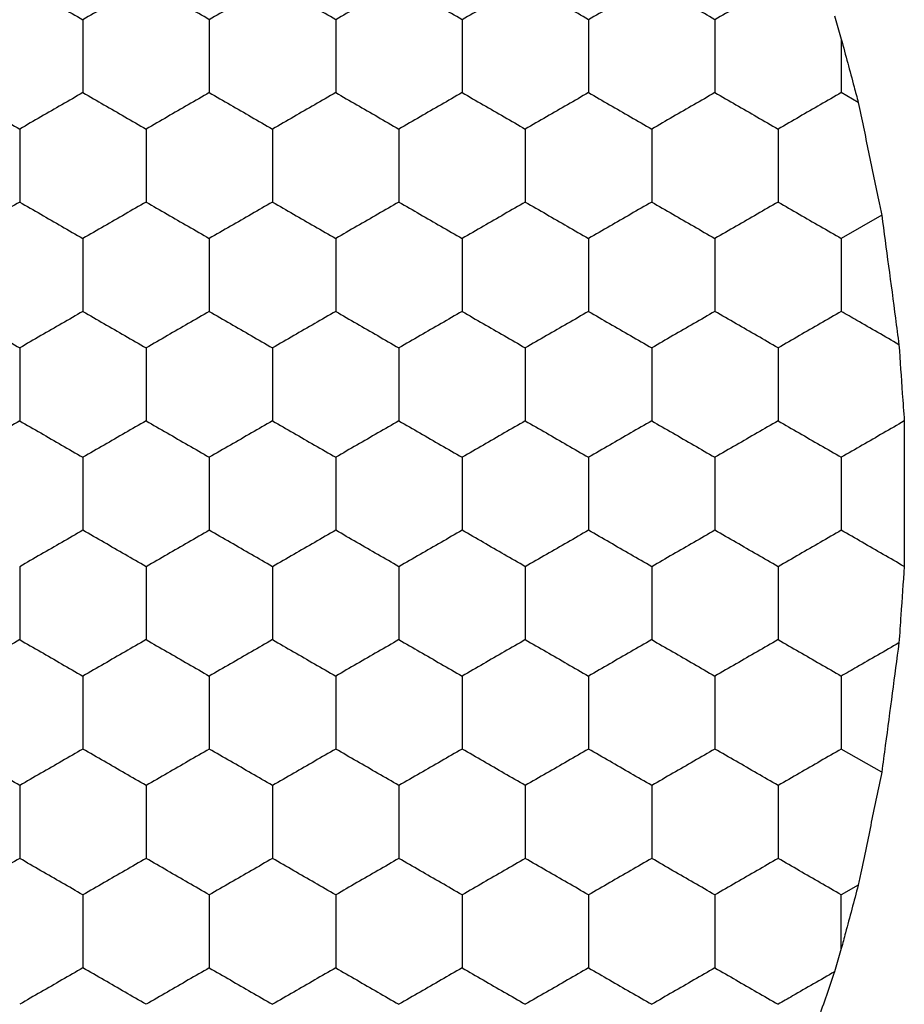
# Model space of a CAD drawing. Units: millimetres. Extents: x 20 to 820, y 20 to 574.
# Drawn here: x 267 to 269, y 437 to 440 of the extents above; entities that cross this region are included whole.
import ezdxf

# ---------------------------------------------------------------- set-up
doc = ezdxf.new("R2010")
doc.units = ezdxf.units.MM
doc.header["$LTSCALE"] = 2

msp = doc.modelspace()

# ---------------------------------------------------------------- linework, layer by layer
at = {"color": 7, "linetype": 'Continuous', "lineweight": 25}
for p, q in [((269.1606, 440.0518), (269.1818, 439.9783)), ((269.1818, 439.9783), (269.1818, 439.8086)), ((269.2352, 439.7777), (269.1818, 439.8086)), ((269.3095, 439.4204), (269.1818, 439.3467)), ((269.3095, 437.6564), (269.1818, 437.7301)), ((269.2352, 437.2991), (269.1818, 437.2682)), ((269.1818, 437.0985), (269.1818, 437.2682)), ((269.1818, 437.0985), (269.1606, 437.025))]:
    msp.add_line(p, q, dxfattribs=at)
for points, knots in [([(266.5818, 440.155), (266.6262, 440.1293), (266.6934, 440.0906), (266.7594, 440.0524), (266.7818, 440.0395)], [0, 0, 0, 0, 0.661439, 1, 1, 1, 1]), ([(266.9818, 440.155), (266.9374, 440.1293), (266.8703, 440.0906), (266.8042, 440.0524), (266.7818, 440.0395)], [0, 0, 0, 0, 0.661439, 1, 1, 1, 1]), ([(267.1818, 440.0395), (267.1374, 440.0651), (267.0703, 440.1039), (267.0042, 440.1421), (266.9818, 440.155)], [0, 0, 0, 0, 0.661439, 1, 1, 1, 1]), ([(267.3818, 440.155), (267.3374, 440.1293), (267.2703, 440.0906), (267.2042, 440.0524), (267.1818, 440.0395)], [0, 0, 0, 0, 0.661439, 1, 1, 1, 1]), ([(267.5818, 440.0395), (267.5374, 440.0651), (267.4703, 440.1039), (267.4042, 440.1421), (267.3818, 440.155)], [0, 0, 0, 0, 0.661439, 1, 1, 1, 1]), ([(267.7818, 440.155), (267.7374, 440.1293), (267.6703, 440.0906), (267.6042, 440.0524), (267.5818, 440.0395)], [0, 0, 0, 0, 0.661439, 1, 1, 1, 1]), ([(267.9818, 440.0395), (267.9374, 440.0651), (267.8703, 440.1039), (267.8042, 440.1421), (267.7818, 440.155)], [0, 0, 0, 0, 0.661439, 1, 1, 1, 1]), ([(268.1818, 440.155), (268.1374, 440.1293), (268.0703, 440.0906), (268.0042, 440.0524), (267.9818, 440.0395)], [0, 0, 0, 0, 0.661439, 1, 1, 1, 1]), ([(268.3818, 440.0395), (268.3374, 440.0651), (268.2703, 440.1039), (268.2042, 440.1421), (268.1818, 440.155)], [0, 0, 0, 0, 0.661439, 1, 1, 1, 1]), ([(268.5818, 440.155), (268.5374, 440.1293), (268.4703, 440.0906), (268.4042, 440.0524), (268.3818, 440.0395)], [0, 0, 0, 0, 0.661439, 1, 1, 1, 1]), ([(268.7818, 440.0395), (268.7374, 440.0651), (268.6703, 440.1039), (268.6042, 440.1421), (268.5818, 440.155)], [0, 0, 0, 0, 0.661443, 1, 1, 1, 1]), ([(268.9818, 440.155), (268.9374, 440.1293), (268.8703, 440.0906), (268.8042, 440.0524), (268.7818, 440.0395)], [0, 0, 0, 0, 0.661439, 1, 1, 1, 1]), ([(266.7818, 440.0395), (266.7818, 439.9882), (266.7818, 439.9107), (266.7818, 439.8344), (266.7818, 439.8086)], [0, 0, 0, 0, 0.661441, 1, 1, 1, 1]), ([(267.1818, 440.0395), (267.1818, 439.9882), (267.1818, 439.9107), (267.1818, 439.8344), (267.1818, 439.8086)], [0, 0, 0, 0, 0.661441, 1, 1, 1, 1]), ([(267.5818, 440.0395), (267.5818, 439.9882), (267.5818, 439.9107), (267.5818, 439.8344), (267.5818, 439.8086)], [0, 0, 0, 0, 0.661441, 1, 1, 1, 1]), ([(267.9818, 440.0395), (267.9818, 439.9882), (267.9818, 439.9107), (267.9818, 439.8344), (267.9818, 439.8086)], [0, 0, 0, 0, 0.661441, 1, 1, 1, 1]), ([(268.3818, 440.0395), (268.3818, 439.9882), (268.3818, 439.9107), (268.3818, 439.8344), (268.3818, 439.8086)], [0, 0, 0, 0, 0.661441, 1, 1, 1, 1]), ([(268.7818, 440.0395), (268.7818, 439.9882), (268.7818, 439.9107), (268.7818, 439.8344), (268.7818, 439.8086)], [0, 0, 0, 0, 0.661441, 1, 1, 1, 1]), ([(269.1818, 439.9783), (269.1953, 439.9276), (269.2133, 439.8602), (269.2309, 439.7941), (269.2352, 439.7777)], [0, 0, 0, 0, 0.751618, 1, 1, 1, 1]), ([(266.3818, 439.8086), (266.4262, 439.7829), (266.4934, 439.7442), (266.5594, 439.706), (266.5818, 439.6931)], [0, 0, 0, 0, 0.661449, 1, 1, 1, 1]), ([(266.7818, 439.8086), (266.7374, 439.7829), (266.6703, 439.7442), (266.6042, 439.706), (266.5818, 439.6931)], [0, 0, 0, 0, 0.661444, 1, 1, 1, 1]), ([(266.7818, 439.8086), (266.8262, 439.7829), (266.8934, 439.7442), (266.9594, 439.706), (266.9818, 439.6931)], [0, 0, 0, 0, 0.661444, 1, 1, 1, 1]), ([(267.1818, 439.8086), (267.1374, 439.7829), (267.0703, 439.7442), (267.0042, 439.706), (266.9818, 439.6931)], [0, 0, 0, 0, 0.661444, 1, 1, 1, 1]), ([(267.1818, 439.8086), (267.2262, 439.7829), (267.2934, 439.7442), (267.3594, 439.706), (267.3818, 439.6931)], [0, 0, 0, 0, 0.661444, 1, 1, 1, 1]), ([(267.5818, 439.8086), (267.5374, 439.7829), (267.4703, 439.7442), (267.4042, 439.706), (267.3818, 439.6931)], [0, 0, 0, 0, 0.661444, 1, 1, 1, 1]), ([(267.5818, 439.8086), (267.6262, 439.7829), (267.6934, 439.7442), (267.7594, 439.706), (267.7818, 439.6931)], [0, 0, 0, 0, 0.661444, 1, 1, 1, 1]), ([(267.9818, 439.8086), (267.9374, 439.7829), (267.8703, 439.7442), (267.8042, 439.706), (267.7818, 439.6931)], [0, 0, 0, 0, 0.661444, 1, 1, 1, 1]), ([(267.9818, 439.8086), (268.0262, 439.7829), (268.0934, 439.7442), (268.1594, 439.706), (268.1818, 439.6931)], [0, 0, 0, 0, 0.661444, 1, 1, 1, 1]), ([(268.3818, 439.8086), (268.3374, 439.7829), (268.2703, 439.7442), (268.2042, 439.706), (268.1818, 439.6931)], [0, 0, 0, 0, 0.661444, 1, 1, 1, 1]), ([(268.3818, 439.8086), (268.4262, 439.7829), (268.4934, 439.7442), (268.5594, 439.706), (268.5818, 439.6931)], [0, 0, 0, 0, 0.661444, 1, 1, 1, 1]), ([(268.7818, 439.8086), (268.7374, 439.7829), (268.6703, 439.7442), (268.6042, 439.706), (268.5818, 439.6931)], [0, 0, 0, 0, 0.661449, 1, 1, 1, 1]), ([(268.7818, 439.8086), (268.8262, 439.7829), (268.8934, 439.7442), (268.9594, 439.706), (268.9818, 439.6931)], [0, 0, 0, 0, 0.661444, 1, 1, 1, 1]), ([(269.1818, 439.8086), (269.1374, 439.7829), (269.0703, 439.7442), (269.0042, 439.706), (268.9818, 439.6931)], [0, 0, 0, 0, 0.661444, 1, 1, 1, 1]), ([(269.2352, 439.7777), (269.2461, 439.7257), (269.2679, 439.6216), (269.2936, 439.497), (269.3068, 439.4334), (269.3095, 439.4204)], [0, 0, 0, 0, 0.443176, 0.886334, 1, 1, 1, 1]), ([(266.5818, 439.6931), (266.5818, 439.6418), (266.5818, 439.5643), (266.5818, 439.488), (266.5818, 439.4622)], [0, 0, 0, 0, 0.661446, 1, 1, 1, 1]), ([(266.9818, 439.6931), (266.9818, 439.6418), (266.9818, 439.5643), (266.9818, 439.488), (266.9818, 439.4622)], [0, 0, 0, 0, 0.661446, 1, 1, 1, 1]), ([(267.3818, 439.6931), (267.3818, 439.6418), (267.3818, 439.5643), (267.3818, 439.488), (267.3818, 439.4622)], [0, 0, 0, 0, 0.661446, 1, 1, 1, 1]), ([(267.7818, 439.6931), (267.7818, 439.6418), (267.7818, 439.5643), (267.7818, 439.488), (267.7818, 439.4622)], [0, 0, 0, 0, 0.661446, 1, 1, 1, 1]), ([(268.1818, 439.6931), (268.1818, 439.6418), (268.1818, 439.5643), (268.1818, 439.488), (268.1818, 439.4622)], [0, 0, 0, 0, 0.661446, 1, 1, 1, 1]), ([(268.5818, 439.6931), (268.5818, 439.6418), (268.5818, 439.5643), (268.5818, 439.488), (268.5818, 439.4622)], [0, 0, 0, 0, 0.661446, 1, 1, 1, 1]), ([(268.9818, 439.6931), (268.9818, 439.6418), (268.9818, 439.5643), (268.9818, 439.488), (268.9818, 439.4622)], [0, 0, 0, 0, 0.661446, 1, 1, 1, 1]), ([(266.5818, 439.4622), (266.5374, 439.4365), (266.4703, 439.3977), (266.4042, 439.3596), (266.3818, 439.3467)], [0, 0, 0, 0, 0.661449, 1, 1, 1, 1]), ([(266.5818, 439.4622), (266.6262, 439.4365), (266.6934, 439.3977), (266.7594, 439.3596), (266.7818, 439.3467)], [0, 0, 0, 0, 0.661444, 1, 1, 1, 1]), ([(266.9818, 439.4622), (266.9374, 439.4365), (266.8703, 439.3977), (266.8042, 439.3596), (266.7818, 439.3467)], [0, 0, 0, 0, 0.661444, 1, 1, 1, 1]), ([(266.9818, 439.4622), (267.0262, 439.4365), (267.0934, 439.3977), (267.1594, 439.3596), (267.1818, 439.3467)], [0, 0, 0, 0, 0.661444, 1, 1, 1, 1]), ([(267.3818, 439.4622), (267.3374, 439.4365), (267.2703, 439.3977), (267.2042, 439.3596), (267.1818, 439.3467)], [0, 0, 0, 0, 0.661444, 1, 1, 1, 1]), ([(267.3818, 439.4622), (267.4262, 439.4365), (267.4934, 439.3977), (267.5594, 439.3596), (267.5818, 439.3467)], [0, 0, 0, 0, 0.661444, 1, 1, 1, 1]), ([(267.7818, 439.4622), (267.7374, 439.4365), (267.6703, 439.3977), (267.6042, 439.3596), (267.5818, 439.3467)], [0, 0, 0, 0, 0.661444, 1, 1, 1, 1]), ([(267.7818, 439.4622), (267.8262, 439.4365), (267.8934, 439.3977), (267.9594, 439.3596), (267.9818, 439.3467)], [0, 0, 0, 0, 0.661444, 1, 1, 1, 1]), ([(268.1818, 439.4622), (268.1374, 439.4365), (268.0703, 439.3977), (268.0042, 439.3596), (267.9818, 439.3467)], [0, 0, 0, 0, 0.661444, 1, 1, 1, 1]), ([(268.1818, 439.4622), (268.2262, 439.4365), (268.2934, 439.3977), (268.3594, 439.3596), (268.3818, 439.3467)], [0, 0, 0, 0, 0.661444, 1, 1, 1, 1]), ([(268.5818, 439.4622), (268.5374, 439.4365), (268.4703, 439.3977), (268.4042, 439.3596), (268.3818, 439.3467)], [0, 0, 0, 0, 0.661444, 1, 1, 1, 1]), ([(268.5818, 439.4622), (268.6262, 439.4365), (268.6934, 439.3977), (268.7594, 439.3596), (268.7818, 439.3467)], [0, 0, 0, 0, 0.661449, 1, 1, 1, 1]), ([(268.9818, 439.4622), (268.9374, 439.4365), (268.8703, 439.3977), (268.8042, 439.3596), (268.7818, 439.3467)], [0, 0, 0, 0, 0.661444, 1, 1, 1, 1]), ([(268.9818, 439.4622), (269.0262, 439.4365), (269.0934, 439.3977), (269.1594, 439.3596), (269.1818, 439.3467)], [0, 0, 0, 0, 0.661444, 1, 1, 1, 1]), ([(269.3095, 439.4204), (269.3167, 439.3674), (269.3309, 439.2614), (269.35, 439.1168), (269.3605, 439.0381), (269.3641, 439.0105)], [0, 0, 0, 0, 0.393354, 0.786716, 1, 1, 1, 1]), ([(266.7818, 439.3467), (266.7818, 439.2954), (266.7818, 439.2179), (266.7818, 439.1416), (266.7818, 439.1157)], [0, 0, 0, 0, 0.661446, 1, 1, 1, 1]), ([(267.1818, 439.3467), (267.1818, 439.2954), (267.1818, 439.2179), (267.1818, 439.1416), (267.1818, 439.1157)], [0, 0, 0, 0, 0.661446, 1, 1, 1, 1]), ([(267.5818, 439.3467), (267.5818, 439.2954), (267.5818, 439.2179), (267.5818, 439.1416), (267.5818, 439.1157)], [0, 0, 0, 0, 0.661446, 1, 1, 1, 1]), ([(267.9818, 439.3467), (267.9818, 439.2954), (267.9818, 439.2179), (267.9818, 439.1416), (267.9818, 439.1157)], [0, 0, 0, 0, 0.661446, 1, 1, 1, 1]), ([(268.3818, 439.3467), (268.3818, 439.2954), (268.3818, 439.2179), (268.3818, 439.1416), (268.3818, 439.1157)], [0, 0, 0, 0, 0.661446, 1, 1, 1, 1]), ([(268.7818, 439.3467), (268.7818, 439.2954), (268.7818, 439.2179), (268.7818, 439.1416), (268.7818, 439.1157)], [0, 0, 0, 0, 0.661446, 1, 1, 1, 1]), ([(269.1818, 439.3467), (269.1818, 439.2954), (269.1818, 439.2179), (269.1818, 439.1416), (269.1818, 439.1157)], [0, 0, 0, 0, 0.661446, 1, 1, 1, 1]), ([(266.3818, 439.1157), (266.4262, 439.0901), (266.4934, 439.0513), (266.5594, 439.0132), (266.5818, 439.0003)], [0, 0, 0, 0, 0.661441, 1, 1, 1, 1]), ([(266.7818, 439.1157), (266.7374, 439.0901), (266.6703, 439.0513), (266.6042, 439.0132), (266.5818, 439.0003)], [0, 0, 0, 0, 0.661436, 1, 1, 1, 1]), ([(266.7818, 439.1157), (266.8262, 439.0901), (266.8934, 439.0513), (266.9594, 439.0132), (266.9818, 439.0003)], [0, 0, 0, 0, 0.661436, 1, 1, 1, 1]), ([(267.1818, 439.1157), (267.1374, 439.0901), (267.0703, 439.0513), (267.0042, 439.0132), (266.9818, 439.0003)], [0, 0, 0, 0, 0.661436, 1, 1, 1, 1]), ([(267.1818, 439.1157), (267.2262, 439.0901), (267.2934, 439.0513), (267.3594, 439.0132), (267.3818, 439.0003)], [0, 0, 0, 0, 0.661436, 1, 1, 1, 1]), ([(267.5818, 439.1157), (267.5374, 439.0901), (267.4703, 439.0513), (267.4042, 439.0132), (267.3818, 439.0003)], [0, 0, 0, 0, 0.661436, 1, 1, 1, 1]), ([(267.5818, 439.1157), (267.6262, 439.0901), (267.6934, 439.0513), (267.7594, 439.0132), (267.7818, 439.0003)], [0, 0, 0, 0, 0.661436, 1, 1, 1, 1]), ([(267.9818, 439.1157), (267.9374, 439.0901), (267.8703, 439.0513), (267.8042, 439.0132), (267.7818, 439.0003)], [0, 0, 0, 0, 0.661436, 1, 1, 1, 1]), ([(267.9818, 439.1157), (268.0262, 439.0901), (268.0934, 439.0513), (268.1594, 439.0132), (268.1818, 439.0003)], [0, 0, 0, 0, 0.661436, 1, 1, 1, 1]), ([(268.3818, 439.1157), (268.3374, 439.0901), (268.2703, 439.0513), (268.2042, 439.0132), (268.1818, 439.0003)], [0, 0, 0, 0, 0.661436, 1, 1, 1, 1]), ([(268.3818, 439.1157), (268.4262, 439.0901), (268.4934, 439.0513), (268.5594, 439.0132), (268.5818, 439.0003)], [0, 0, 0, 0, 0.661436, 1, 1, 1, 1]), ([(268.7818, 439.1157), (268.7374, 439.0901), (268.6703, 439.0513), (268.6042, 439.0132), (268.5818, 439.0003)], [0, 0, 0, 0, 0.661441, 1, 1, 1, 1]), ([(268.9818, 439.0003), (268.9374, 439.0259), (268.8703, 439.0647), (268.8042, 439.1028), (268.7818, 439.1157)], [0, 0, 0, 0, 0.661444, 1, 1, 1, 1]), ([(269.1818, 439.1157), (269.1374, 439.0901), (269.0703, 439.0513), (269.0042, 439.0132), (268.9818, 439.0003)], [0, 0, 0, 0, 0.661436, 1, 1, 1, 1]), ([(269.3641, 439.0105), (269.3195, 439.0363), (269.258, 439.0717), (269.1982, 439.1063), (269.1818, 439.1157)], [0, 0, 0, 0, 0.726801, 1, 1, 1, 1]), ([(269.3641, 439.0105), (269.3677, 438.9588), (269.3733, 438.8775), (269.3789, 438.7979), (269.3809, 438.7688)], [0, 0, 0, 0, 0.634894, 1, 1, 1, 1]), ([(266.5818, 439.0003), (266.5818, 438.949), (266.5818, 438.8715), (266.5818, 438.7952), (266.5818, 438.7693)], [0, 0, 0, 0, 0.66143, 1, 1, 1, 1]), ([(266.9818, 439.0003), (266.9818, 438.949), (266.9818, 438.8715), (266.9818, 438.7952), (266.9818, 438.7693)], [0, 0, 0, 0, 0.66143, 1, 1, 1, 1]), ([(267.3818, 439.0003), (267.3818, 438.949), (267.3818, 438.8715), (267.3818, 438.7952), (267.3818, 438.7693)], [0, 0, 0, 0, 0.66143, 1, 1, 1, 1]), ([(267.7818, 439.0003), (267.7818, 438.949), (267.7818, 438.8715), (267.7818, 438.7952), (267.7818, 438.7693)], [0, 0, 0, 0, 0.66143, 1, 1, 1, 1]), ([(268.1818, 439.0003), (268.1818, 438.949), (268.1818, 438.8715), (268.1818, 438.7952), (268.1818, 438.7693)], [0, 0, 0, 0, 0.66143, 1, 1, 1, 1]), ([(268.5818, 439.0003), (268.5818, 438.949), (268.5818, 438.8715), (268.5818, 438.7952), (268.5818, 438.7693)], [0, 0, 0, 0, 0.66143, 1, 1, 1, 1]), ([(268.9818, 439.0003), (268.9818, 438.949), (268.9818, 438.8715), (268.9818, 438.7952), (268.9818, 438.7693)], [0, 0, 0, 0, 0.66143, 1, 1, 1, 1]), ([(266.5818, 438.7693), (266.5374, 438.7437), (266.4703, 438.7049), (266.4042, 438.6668), (266.3818, 438.6539)], [0, 0, 0, 0, 0.661441, 1, 1, 1, 1]), ([(266.5818, 438.7693), (266.6262, 438.7437), (266.6934, 438.7049), (266.7594, 438.6668), (266.7818, 438.6539)], [0, 0, 0, 0, 0.661436, 1, 1, 1, 1]), ([(266.9818, 438.7693), (266.9374, 438.7437), (266.8703, 438.7049), (266.8042, 438.6668), (266.7818, 438.6539)], [0, 0, 0, 0, 0.661436, 1, 1, 1, 1]), ([(266.9818, 438.7693), (267.0262, 438.7437), (267.0934, 438.7049), (267.1594, 438.6668), (267.1818, 438.6539)], [0, 0, 0, 0, 0.661436, 1, 1, 1, 1]), ([(267.3818, 438.7693), (267.3374, 438.7437), (267.2703, 438.7049), (267.2042, 438.6668), (267.1818, 438.6539)], [0, 0, 0, 0, 0.661436, 1, 1, 1, 1]), ([(267.3818, 438.7693), (267.4262, 438.7437), (267.4934, 438.7049), (267.5594, 438.6668), (267.5818, 438.6539)], [0, 0, 0, 0, 0.661436, 1, 1, 1, 1]), ([(267.7818, 438.7693), (267.7374, 438.7437), (267.6703, 438.7049), (267.6042, 438.6668), (267.5818, 438.6539)], [0, 0, 0, 0, 0.661436, 1, 1, 1, 1]), ([(267.7818, 438.7693), (267.8262, 438.7437), (267.8934, 438.7049), (267.9594, 438.6668), (267.9818, 438.6539)], [0, 0, 0, 0, 0.661436, 1, 1, 1, 1]), ([(268.1818, 438.7693), (268.1374, 438.7437), (268.0703, 438.7049), (268.0042, 438.6668), (267.9818, 438.6539)], [0, 0, 0, 0, 0.661436, 1, 1, 1, 1]), ([(268.1818, 438.7693), (268.2262, 438.7437), (268.2934, 438.7049), (268.3594, 438.6668), (268.3818, 438.6539)], [0, 0, 0, 0, 0.661436, 1, 1, 1, 1]), ([(268.5818, 438.7693), (268.5374, 438.7437), (268.4703, 438.7049), (268.4042, 438.6668), (268.3818, 438.6539)], [0, 0, 0, 0, 0.661436, 1, 1, 1, 1]), ([(268.5818, 438.7693), (268.6262, 438.7437), (268.6934, 438.7049), (268.7594, 438.6668), (268.7818, 438.6539)], [0, 0, 0, 0, 0.661441, 1, 1, 1, 1]), ([(268.9818, 438.7693), (268.9374, 438.7437), (268.8703, 438.7049), (268.8042, 438.6668), (268.7818, 438.6539)], [0, 0, 0, 0, 0.661436, 1, 1, 1, 1]), ([(268.9818, 438.7693), (269.0262, 438.7437), (269.0934, 438.7049), (269.1594, 438.6668), (269.1818, 438.6539)], [0, 0, 0, 0, 0.661436, 1, 1, 1, 1]), ([(269.3809, 438.7688), (269.3365, 438.7431), (269.2696, 438.7046), (269.2039, 438.6666), (269.1818, 438.6539)], [0, 0, 0, 0, 0.664591, 1, 1, 1, 1]), ([(269.3809, 438.7688), (269.3809, 438.7164), (269.3811, 438.6117), (269.381, 438.447), (269.3809, 438.3516), (269.3809, 438.308)], [0, 0, 0, 0, 0.3520753, 0.7041485, 1, 1, 1, 1]), ([(266.7818, 438.6539), (266.7818, 438.6026), (266.7818, 438.5251), (266.7818, 438.4488), (266.7818, 438.4229)], [0, 0, 0, 0, 0.661441, 1, 1, 1, 1]), ([(267.1818, 438.6539), (267.1818, 438.6026), (267.1818, 438.5251), (267.1818, 438.4488), (267.1818, 438.4229)], [0, 0, 0, 0, 0.661441, 1, 1, 1, 1]), ([(267.5818, 438.6539), (267.5818, 438.6026), (267.5818, 438.5251), (267.5818, 438.4488), (267.5818, 438.4229)], [0, 0, 0, 0, 0.661441, 1, 1, 1, 1]), ([(267.9818, 438.6539), (267.9818, 438.6026), (267.9818, 438.5251), (267.9818, 438.4488), (267.9818, 438.4229)], [0, 0, 0, 0, 0.661441, 1, 1, 1, 1]), ([(268.3818, 438.6539), (268.3818, 438.6026), (268.3818, 438.5251), (268.3818, 438.4488), (268.3818, 438.4229)], [0, 0, 0, 0, 0.661441, 1, 1, 1, 1]), ([(268.7818, 438.6539), (268.7818, 438.6026), (268.7818, 438.5251), (268.7818, 438.4488), (268.7818, 438.4229)], [0, 0, 0, 0, 0.661441, 1, 1, 1, 1]), ([(269.1818, 438.6539), (269.1818, 438.6026), (269.1818, 438.5251), (269.1818, 438.4488), (269.1818, 438.4229)], [0, 0, 0, 0, 0.661441, 1, 1, 1, 1]), ([(266.7818, 438.4229), (266.7374, 438.3973), (266.6703, 438.3585), (266.6042, 438.3204), (266.5818, 438.3075)], [0, 0, 0, 0, 0.661439, 1, 1, 1, 1]), ([(266.9818, 438.3075), (266.9374, 438.3331), (266.8703, 438.3719), (266.8042, 438.41), (266.7818, 438.4229)], [0, 0, 0, 0, 0.661439, 1, 1, 1, 1]), ([(267.1818, 438.4229), (267.1374, 438.3973), (267.0703, 438.3585), (267.0042, 438.3204), (266.9818, 438.3075)], [0, 0, 0, 0, 0.661439, 1, 1, 1, 1]), ([(267.3818, 438.3075), (267.3374, 438.3331), (267.2703, 438.3719), (267.2042, 438.41), (267.1818, 438.4229)], [0, 0, 0, 0, 0.661439, 1, 1, 1, 1]), ([(267.5818, 438.4229), (267.5374, 438.3973), (267.4703, 438.3585), (267.4042, 438.3204), (267.3818, 438.3075)], [0, 0, 0, 0, 0.661439, 1, 1, 1, 1]), ([(267.7818, 438.3075), (267.7374, 438.3331), (267.6703, 438.3719), (267.6042, 438.41), (267.5818, 438.4229)], [0, 0, 0, 0, 0.661439, 1, 1, 1, 1]), ([(267.9818, 438.4229), (267.9374, 438.3973), (267.8703, 438.3585), (267.8042, 438.3204), (267.7818, 438.3075)], [0, 0, 0, 0, 0.661439, 1, 1, 1, 1]), ([(268.1818, 438.3075), (268.1374, 438.3331), (268.0703, 438.3719), (268.0042, 438.41), (267.9818, 438.4229)], [0, 0, 0, 0, 0.661439, 1, 1, 1, 1]), ([(268.3818, 438.4229), (268.3374, 438.3973), (268.2703, 438.3585), (268.2042, 438.3204), (268.1818, 438.3075)], [0, 0, 0, 0, 0.661439, 1, 1, 1, 1]), ([(268.5818, 438.3075), (268.5374, 438.3331), (268.4703, 438.3719), (268.4042, 438.41), (268.3818, 438.4229)], [0, 0, 0, 0, 0.661439, 1, 1, 1, 1]), ([(268.7818, 438.4229), (268.7374, 438.3973), (268.6703, 438.3585), (268.6042, 438.3204), (268.5818, 438.3075)], [0, 0, 0, 0, 0.661443, 1, 1, 1, 1]), ([(268.9818, 438.3075), (268.9374, 438.3331), (268.8703, 438.3719), (268.8042, 438.41), (268.7818, 438.4229)], [0, 0, 0, 0, 0.661439, 1, 1, 1, 1]), ([(269.1818, 438.4229), (269.1374, 438.3973), (269.0703, 438.3585), (269.0042, 438.3204), (268.9818, 438.3075)], [0, 0, 0, 0, 0.661439, 1, 1, 1, 1]), ([(269.3809, 438.308), (269.3365, 438.3336), (269.2696, 438.3722), (269.2039, 438.4102), (269.1818, 438.4229)], [0, 0, 0, 0, 0.664591, 1, 1, 1, 1]), ([(266.5818, 438.3075), (266.5818, 438.2562), (266.5818, 438.1786), (266.5818, 438.1023), (266.5818, 438.0765)], [0, 0, 0, 0, 0.661441, 1, 1, 1, 1]), ([(266.9818, 438.3075), (266.9818, 438.2562), (266.9818, 438.1786), (266.9818, 438.1023), (266.9818, 438.0765)], [0, 0, 0, 0, 0.661441, 1, 1, 1, 1]), ([(267.3818, 438.3075), (267.3818, 438.2562), (267.3818, 438.1786), (267.3818, 438.1023), (267.3818, 438.0765)], [0, 0, 0, 0, 0.661441, 1, 1, 1, 1]), ([(267.7818, 438.3075), (267.7818, 438.2562), (267.7818, 438.1786), (267.7818, 438.1023), (267.7818, 438.0765)], [0, 0, 0, 0, 0.661441, 1, 1, 1, 1]), ([(268.1818, 438.3075), (268.1818, 438.2562), (268.1818, 438.1786), (268.1818, 438.1023), (268.1818, 438.0765)], [0, 0, 0, 0, 0.661441, 1, 1, 1, 1]), ([(268.5818, 438.3075), (268.5818, 438.2562), (268.5818, 438.1786), (268.5818, 438.1023), (268.5818, 438.0765)], [0, 0, 0, 0, 0.661441, 1, 1, 1, 1]), ([(268.9818, 438.3075), (268.9818, 438.2562), (268.9818, 438.1786), (268.9818, 438.1023), (268.9818, 438.0765)], [0, 0, 0, 0, 0.661441, 1, 1, 1, 1]), ([(269.3809, 438.308), (269.3773, 438.2567), (269.3717, 438.1759), (269.3662, 438.0956), (269.3641, 438.0663)], [0, 0, 0, 0, 0.63489, 1, 1, 1, 1]), ([(266.5818, 438.0765), (266.5374, 438.0509), (266.4703, 438.0121), (266.4042, 437.974), (266.3818, 437.961)], [0, 0, 0, 0, 0.661449, 1, 1, 1, 1]), ([(266.5818, 438.0765), (266.6262, 438.0509), (266.6934, 438.0121), (266.7594, 437.974), (266.7818, 437.961)], [0, 0, 0, 0, 0.661444, 1, 1, 1, 1]), ([(266.9818, 438.0765), (266.9374, 438.0509), (266.8703, 438.0121), (266.8042, 437.974), (266.7818, 437.961)], [0, 0, 0, 0, 0.661444, 1, 1, 1, 1]), ([(266.9818, 438.0765), (267.0262, 438.0509), (267.0934, 438.0121), (267.1594, 437.974), (267.1818, 437.961)], [0, 0, 0, 0, 0.661444, 1, 1, 1, 1]), ([(267.3818, 438.0765), (267.3374, 438.0509), (267.2703, 438.0121), (267.2042, 437.974), (267.1818, 437.961)], [0, 0, 0, 0, 0.661444, 1, 1, 1, 1]), ([(267.3818, 438.0765), (267.4262, 438.0509), (267.4934, 438.0121), (267.5594, 437.974), (267.5818, 437.961)], [0, 0, 0, 0, 0.661444, 1, 1, 1, 1]), ([(267.7818, 438.0765), (267.7374, 438.0509), (267.6703, 438.0121), (267.6042, 437.974), (267.5818, 437.961)], [0, 0, 0, 0, 0.661444, 1, 1, 1, 1]), ([(267.7818, 438.0765), (267.8262, 438.0509), (267.8934, 438.0121), (267.9594, 437.974), (267.9818, 437.961)], [0, 0, 0, 0, 0.661444, 1, 1, 1, 1]), ([(268.1818, 438.0765), (268.1374, 438.0509), (268.0703, 438.0121), (268.0042, 437.974), (267.9818, 437.961)], [0, 0, 0, 0, 0.661444, 1, 1, 1, 1]), ([(268.1818, 438.0765), (268.2262, 438.0509), (268.2934, 438.0121), (268.3594, 437.974), (268.3818, 437.961)], [0, 0, 0, 0, 0.661444, 1, 1, 1, 1]), ([(268.5818, 438.0765), (268.5374, 438.0509), (268.4703, 438.0121), (268.4042, 437.974), (268.3818, 437.961)], [0, 0, 0, 0, 0.661444, 1, 1, 1, 1]), ([(268.5818, 438.0765), (268.6262, 438.0509), (268.6934, 438.0121), (268.7594, 437.974), (268.7818, 437.961)], [0, 0, 0, 0, 0.661449, 1, 1, 1, 1]), ([(268.9818, 438.0765), (268.9374, 438.0509), (268.8703, 438.0121), (268.8042, 437.974), (268.7818, 437.961)], [0, 0, 0, 0, 0.661444, 1, 1, 1, 1]), ([(268.9818, 438.0765), (269.0262, 438.0509), (269.0934, 438.0121), (269.1594, 437.974), (269.1818, 437.961)], [0, 0, 0, 0, 0.661444, 1, 1, 1, 1]), ([(269.3641, 438.0663), (269.3195, 438.0405), (269.258, 438.005), (269.1982, 437.9705), (269.1818, 437.961)], [0, 0, 0, 0, 0.726801, 1, 1, 1, 1]), ([(269.3641, 438.0663), (269.3572, 438.014), (269.3434, 437.9095), (269.324, 437.7645), (269.3133, 437.6845), (269.3095, 437.6564)], [0, 0, 0, 0, 0.393415, 0.786859, 1, 1, 1, 1]), ([(266.7818, 437.961), (266.7818, 437.9098), (266.7818, 437.8322), (266.7818, 437.7559), (266.7818, 437.7301)], [0, 0, 0, 0, 0.661446, 1, 1, 1, 1]), ([(267.1818, 437.961), (267.1818, 437.9098), (267.1818, 437.8322), (267.1818, 437.7559), (267.1818, 437.7301)], [0, 0, 0, 0, 0.661446, 1, 1, 1, 1]), ([(267.5818, 437.961), (267.5818, 437.9098), (267.5818, 437.8322), (267.5818, 437.7559), (267.5818, 437.7301)], [0, 0, 0, 0, 0.661446, 1, 1, 1, 1]), ([(267.9818, 437.961), (267.9818, 437.9098), (267.9818, 437.8322), (267.9818, 437.7559), (267.9818, 437.7301)], [0, 0, 0, 0, 0.661446, 1, 1, 1, 1]), ([(268.3818, 437.961), (268.3818, 437.9098), (268.3818, 437.8322), (268.3818, 437.7559), (268.3818, 437.7301)], [0, 0, 0, 0, 0.661446, 1, 1, 1, 1]), ([(268.7818, 437.961), (268.7818, 437.9098), (268.7818, 437.8322), (268.7818, 437.7559), (268.7818, 437.7301)], [0, 0, 0, 0, 0.661446, 1, 1, 1, 1]), ([(269.1818, 437.961), (269.1818, 437.9098), (269.1818, 437.8322), (269.1818, 437.7559), (269.1818, 437.7301)], [0, 0, 0, 0, 0.661446, 1, 1, 1, 1]), ([(266.5818, 437.6146), (266.5374, 437.6403), (266.4703, 437.679), (266.4042, 437.7172), (266.3818, 437.7301)], [0, 0, 0, 0, 0.661449, 1, 1, 1, 1]), ([(266.7818, 437.7301), (266.7374, 437.7045), (266.6703, 437.6657), (266.6042, 437.6275), (266.5818, 437.6146)], [0, 0, 0, 0, 0.661444, 1, 1, 1, 1]), ([(266.9818, 437.6146), (266.9374, 437.6403), (266.8703, 437.679), (266.8042, 437.7172), (266.7818, 437.7301)], [0, 0, 0, 0, 0.661444, 1, 1, 1, 1]), ([(267.1818, 437.7301), (267.1374, 437.7045), (267.0703, 437.6657), (267.0042, 437.6275), (266.9818, 437.6146)], [0, 0, 0, 0, 0.661444, 1, 1, 1, 1]), ([(267.3818, 437.6146), (267.3374, 437.6403), (267.2703, 437.679), (267.2042, 437.7172), (267.1818, 437.7301)], [0, 0, 0, 0, 0.661444, 1, 1, 1, 1]), ([(267.5818, 437.7301), (267.5374, 437.7045), (267.4703, 437.6657), (267.4042, 437.6275), (267.3818, 437.6146)], [0, 0, 0, 0, 0.661444, 1, 1, 1, 1]), ([(267.7818, 437.6146), (267.7374, 437.6403), (267.6703, 437.679), (267.6042, 437.7172), (267.5818, 437.7301)], [0, 0, 0, 0, 0.661444, 1, 1, 1, 1]), ([(267.9818, 437.7301), (267.9374, 437.7045), (267.8703, 437.6657), (267.8042, 437.6275), (267.7818, 437.6146)], [0, 0, 0, 0, 0.661444, 1, 1, 1, 1]), ([(268.1818, 437.6146), (268.1374, 437.6403), (268.0703, 437.679), (268.0042, 437.7172), (267.9818, 437.7301)], [0, 0, 0, 0, 0.661444, 1, 1, 1, 1]), ([(268.3818, 437.7301), (268.3374, 437.7045), (268.2703, 437.6657), (268.2042, 437.6275), (268.1818, 437.6146)], [0, 0, 0, 0, 0.661444, 1, 1, 1, 1]), ([(268.5818, 437.6146), (268.5374, 437.6403), (268.4703, 437.679), (268.4042, 437.7172), (268.3818, 437.7301)], [0, 0, 0, 0, 0.661444, 1, 1, 1, 1]), ([(268.7818, 437.7301), (268.7374, 437.7045), (268.6703, 437.6657), (268.6042, 437.6275), (268.5818, 437.6146)], [0, 0, 0, 0, 0.661449, 1, 1, 1, 1]), ([(268.9818, 437.6146), (268.9374, 437.6403), (268.8703, 437.679), (268.8042, 437.7172), (268.7818, 437.7301)], [0, 0, 0, 0, 0.661444, 1, 1, 1, 1]), ([(269.1818, 437.7301), (269.1374, 437.7045), (269.0703, 437.6657), (269.0042, 437.6275), (268.9818, 437.6146)], [0, 0, 0, 0, 0.661444, 1, 1, 1, 1]), ([(269.3095, 437.6564), (269.2987, 437.6041), (269.2771, 437.4996), (269.2511, 437.3753), (269.2379, 437.312), (269.2352, 437.2991)], [0, 0, 0, 0, 0.443202, 0.886395, 1, 1, 1, 1]), ([(266.5818, 437.6146), (266.5818, 437.5634), (266.5818, 437.4858), (266.5818, 437.4095), (266.5818, 437.3837)], [0, 0, 0, 0, 0.66143, 1, 1, 1, 1]), ([(266.9818, 437.6146), (266.9818, 437.5634), (266.9818, 437.4858), (266.9818, 437.4095), (266.9818, 437.3837)], [0, 0, 0, 0, 0.66143, 1, 1, 1, 1]), ([(267.3818, 437.6146), (267.3818, 437.5634), (267.3818, 437.4858), (267.3818, 437.4095), (267.3818, 437.3837)], [0, 0, 0, 0, 0.66143, 1, 1, 1, 1]), ([(267.7818, 437.6146), (267.7818, 437.5634), (267.7818, 437.4858), (267.7818, 437.4095), (267.7818, 437.3837)], [0, 0, 0, 0, 0.66143, 1, 1, 1, 1]), ([(268.1818, 437.6146), (268.1818, 437.5634), (268.1818, 437.4858), (268.1818, 437.4095), (268.1818, 437.3837)], [0, 0, 0, 0, 0.66143, 1, 1, 1, 1]), ([(268.5818, 437.6146), (268.5818, 437.5634), (268.5818, 437.4858), (268.5818, 437.4095), (268.5818, 437.3837)], [0, 0, 0, 0, 0.66143, 1, 1, 1, 1]), ([(268.9818, 437.6146), (268.9818, 437.5634), (268.9818, 437.4858), (268.9818, 437.4095), (268.9818, 437.3837)], [0, 0, 0, 0, 0.66143, 1, 1, 1, 1]), ([(266.5818, 437.3837), (266.5374, 437.3581), (266.4703, 437.3193), (266.4042, 437.2811), (266.3818, 437.2682)], [0, 0, 0, 0, 0.661441, 1, 1, 1, 1]), ([(266.7818, 437.2682), (266.7374, 437.2939), (266.6703, 437.3326), (266.6042, 437.3708), (266.5818, 437.3837)], [0, 0, 0, 0, 0.661444, 1, 1, 1, 1]), ([(266.9818, 437.3837), (266.9374, 437.3581), (266.8703, 437.3193), (266.8042, 437.2811), (266.7818, 437.2682)], [0, 0, 0, 0, 0.661436, 1, 1, 1, 1]), ([(267.1818, 437.2682), (267.1374, 437.2939), (267.0703, 437.3326), (267.0042, 437.3708), (266.9818, 437.3837)], [0, 0, 0, 0, 0.661444, 1, 1, 1, 1]), ([(267.3818, 437.3837), (267.3374, 437.3581), (267.2703, 437.3193), (267.2042, 437.2811), (267.1818, 437.2682)], [0, 0, 0, 0, 0.661436, 1, 1, 1, 1]), ([(267.5818, 437.2682), (267.5374, 437.2939), (267.4703, 437.3326), (267.4042, 437.3708), (267.3818, 437.3837)], [0, 0, 0, 0, 0.661444, 1, 1, 1, 1]), ([(267.7818, 437.3837), (267.7374, 437.3581), (267.6703, 437.3193), (267.6042, 437.2811), (267.5818, 437.2682)], [0, 0, 0, 0, 0.661436, 1, 1, 1, 1]), ([(267.9818, 437.2682), (267.9374, 437.2939), (267.8703, 437.3326), (267.8042, 437.3708), (267.7818, 437.3837)], [0, 0, 0, 0, 0.661444, 1, 1, 1, 1]), ([(268.1818, 437.3837), (268.1374, 437.3581), (268.0703, 437.3193), (268.0042, 437.2811), (267.9818, 437.2682)], [0, 0, 0, 0, 0.661436, 1, 1, 1, 1]), ([(268.3818, 437.2682), (268.3374, 437.2939), (268.2703, 437.3326), (268.2042, 437.3708), (268.1818, 437.3837)], [0, 0, 0, 0, 0.661444, 1, 1, 1, 1]), ([(268.5818, 437.3837), (268.5374, 437.3581), (268.4703, 437.3193), (268.4042, 437.2811), (268.3818, 437.2682)], [0, 0, 0, 0, 0.661436, 1, 1, 1, 1]), ([(268.7818, 437.2682), (268.7374, 437.2939), (268.6703, 437.3326), (268.6042, 437.3708), (268.5818, 437.3837)], [0, 0, 0, 0, 0.661449, 1, 1, 1, 1]), ([(268.9818, 437.3837), (268.9374, 437.3581), (268.8703, 437.3193), (268.8042, 437.2811), (268.7818, 437.2682)], [0, 0, 0, 0, 0.661436, 1, 1, 1, 1]), ([(269.1818, 437.2682), (269.1374, 437.2939), (269.0703, 437.3326), (269.0042, 437.3708), (268.9818, 437.3837)], [0, 0, 0, 0, 0.661444, 1, 1, 1, 1]), ([(269.2352, 437.2991), (269.2218, 437.2484), (269.2038, 437.181), (269.1862, 437.115), (269.1818, 437.0985)], [0, 0, 0, 0, 0.751625, 1, 1, 1, 1]), ([(266.7818, 437.2682), (266.7818, 437.2169), (266.7818, 437.1394), (266.7818, 437.0631), (266.7818, 437.0373)], [0, 0, 0, 0, 0.661441, 1, 1, 1, 1]), ([(267.1818, 437.2682), (267.1818, 437.2169), (267.1818, 437.1394), (267.1818, 437.0631), (267.1818, 437.0373)], [0, 0, 0, 0, 0.661441, 1, 1, 1, 1]), ([(267.5818, 437.2682), (267.5818, 437.2169), (267.5818, 437.1394), (267.5818, 437.0631), (267.5818, 437.0373)], [0, 0, 0, 0, 0.661441, 1, 1, 1, 1]), ([(267.9818, 437.2682), (267.9818, 437.2169), (267.9818, 437.1394), (267.9818, 437.0631), (267.9818, 437.0373)], [0, 0, 0, 0, 0.661441, 1, 1, 1, 1]), ([(268.3818, 437.2682), (268.3818, 437.2169), (268.3818, 437.1394), (268.3818, 437.0631), (268.3818, 437.0373)], [0, 0, 0, 0, 0.661441, 1, 1, 1, 1]), ([(268.7818, 437.2682), (268.7818, 437.2169), (268.7818, 437.1394), (268.7818, 437.0631), (268.7818, 437.0373)], [0, 0, 0, 0, 0.661441, 1, 1, 1, 1]), ([(266.7818, 437.0373), (266.7374, 437.0116), (266.6703, 436.9729), (266.6042, 436.9347), (266.5818, 436.9218)], [0, 0, 0, 0, 0.661439, 1, 1, 1, 1]), ([(266.9818, 436.9218), (266.9374, 436.9474), (266.8703, 436.9862), (266.8042, 437.0244), (266.7818, 437.0373)], [0, 0, 0, 0, 0.661439, 1, 1, 1, 1]), ([(267.1818, 437.0373), (267.1374, 437.0116), (267.0703, 436.9729), (267.0042, 436.9347), (266.9818, 436.9218)], [0, 0, 0, 0, 0.661439, 1, 1, 1, 1]), ([(267.1818, 437.0373), (267.2262, 437.0116), (267.2934, 436.9729), (267.3594, 436.9347), (267.3818, 436.9218)], [0, 0, 0, 0, 0.661439, 1, 1, 1, 1]), ([(267.5818, 437.0373), (267.5374, 437.0116), (267.4703, 436.9729), (267.4042, 436.9347), (267.3818, 436.9218)], [0, 0, 0, 0, 0.661439, 1, 1, 1, 1]), ([(267.5818, 437.0373), (267.6262, 437.0116), (267.6934, 436.9729), (267.7594, 436.9347), (267.7818, 436.9218)], [0, 0, 0, 0, 0.661439, 1, 1, 1, 1]), ([(267.9818, 437.0373), (267.9374, 437.0116), (267.8703, 436.9729), (267.8042, 436.9347), (267.7818, 436.9218)], [0, 0, 0, 0, 0.661439, 1, 1, 1, 1]), ([(267.9818, 437.0373), (268.0262, 437.0116), (268.0934, 436.9729), (268.1594, 436.9347), (268.1818, 436.9218)], [0, 0, 0, 0, 0.661439, 1, 1, 1, 1]), ([(268.3818, 437.0373), (268.3374, 437.0116), (268.2703, 436.9729), (268.2042, 436.9347), (268.1818, 436.9218)], [0, 0, 0, 0, 0.661439, 1, 1, 1, 1]), ([(268.3818, 437.0373), (268.4262, 437.0116), (268.4934, 436.9729), (268.5594, 436.9347), (268.5818, 436.9218)], [0, 0, 0, 0, 0.661439, 1, 1, 1, 1]), ([(268.7818, 437.0373), (268.7374, 437.0116), (268.6703, 436.9729), (268.6042, 436.9347), (268.5818, 436.9218)], [0, 0, 0, 0, 0.661443, 1, 1, 1, 1]), ([(268.7818, 437.0373), (268.8262, 437.0116), (268.8934, 436.9729), (268.9594, 436.9347), (268.9818, 436.9218)], [0, 0, 0, 0, 0.661439, 1, 1, 1, 1]), ([(269.1606, 437.025), (269.1159, 436.9992), (269.0556, 436.9644), (268.997, 436.9306), (268.9818, 436.9218)], [0, 0, 0, 0, 0.7413708, 1, 1, 1, 1]), ([(269.1606, 437.025), (269.1434, 436.9753), (269.1091, 436.8758), (269.0646, 436.7477), (269.041, 436.6797), (269.0343, 436.6605)], [0, 0, 0, 0, 0.417986, 0.836005, 1, 1, 1, 1])]:
    msp.add_open_spline(points, degree=3, knots=knots, dxfattribs=at)

doc.saveas('drawing.dxf')
